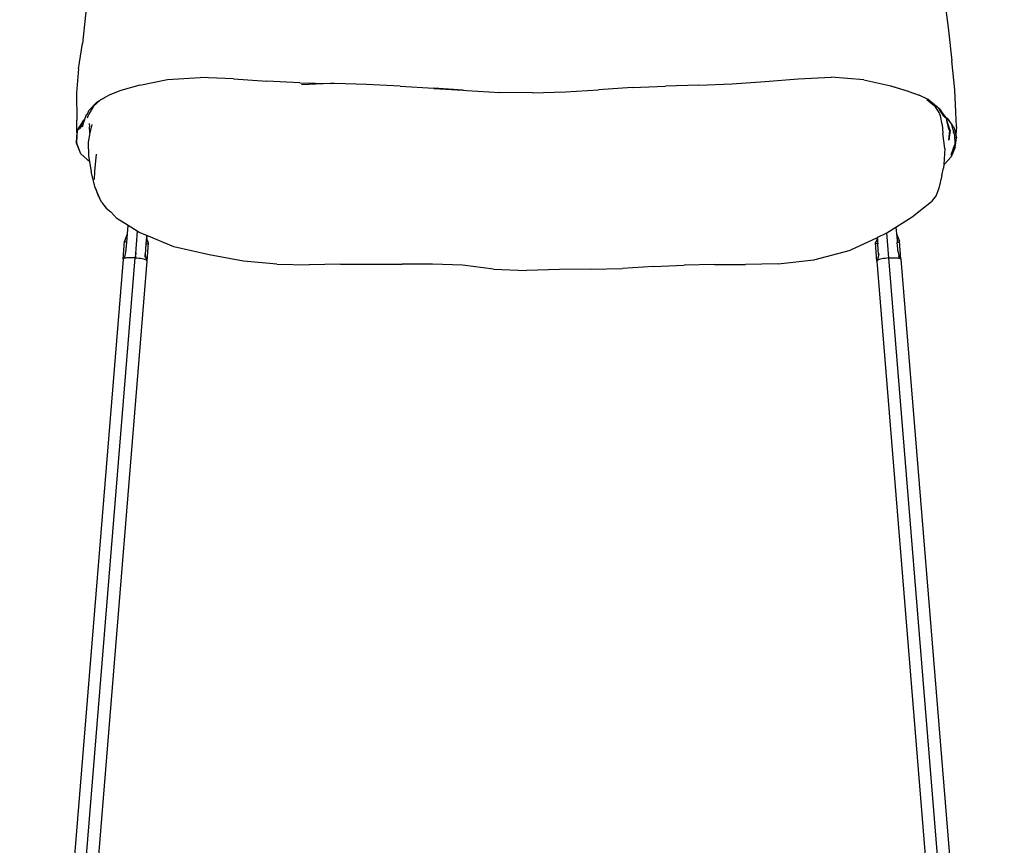
# Model space of a CAD drawing. Units: millimetres. Extents: x -1054 to 3060, y -1822 to 1839.
# Drawn here: x 1184 to 1674, y 510 to 921 of the extents above; entities that cross this region are included whole.
import ezdxf

# ---------------------------------------------------------------- set-up
doc = ezdxf.new("R2010")
doc.units = ezdxf.units.MM

msp = doc.modelspace()

# ---------------------------------------------------------------- linework, layer by layer
for p, q in [((1644.01, 935.04), (1646.47, 916.98)), ((1216.97, 924.68), (1215.25, 908.91)), ((1646.47, 916.98), (1648.22, 900.31)), ((1213.18, 896.32), (1215.25, 908.91)), ((1649.79, 885.89), (1648.22, 900.31)), ((1213.18, 896.32), (1212.25, 884.41)), ((1243.73, 888.25), (1234.35, 885.53)), ((1243.73, 888.25), (1257.6, 891.04)), ((1257.6, 891.04), (1273.79, 892.08)), ((1290.39, 891.42), (1273.79, 892.08)), ((1290.39, 891.42), (1306.99, 890.18)), ((1323.51, 889.4), (1306.99, 890.18)), ((1323.51, 889.4), (1338.8, 889.02)), ((1338.8, 889.02), (1324.34, 888.45)), ((1340.78, 889.1), (1338.8, 889.02)), ((1356.68, 888.54), (1340.78, 889.1)), ((1373.51, 887.77), (1356.68, 888.54)), ((1373.51, 887.77), (1390.29, 886.76)), ((1489, 887.07), (1505.71, 887.69)), ((1522.28, 888.22), (1505.71, 887.69)), ((1522.28, 888.22), (1538.73, 888.94)), ((1538.73, 888.94), (1555.19, 890.03)), ((1555.19, 890.03), (1571.69, 891.35)), ((1571.69, 891.35), (1588.21, 892.29)), ((1604.37, 890.91), (1588.21, 892.29)), ((1604.37, 890.91), (1617.9, 887.9)), ((1617.65, 887.91), (1626.44, 885.25)), ((1617.9, 887.9), (1626.44, 885.25)), ((1212.25, 884.41), (1212.41, 870.79)), ((1228.91, 883.38), (1226.4, 882.02)), ((1234.35, 885.53), (1228.91, 883.38)), ((1390.24, 886.63), (1404.87, 885.67)), ((1404.87, 885.67), (1390.29, 886.76)), ((1404.87, 885.67), (1406.68, 885.55)), ((1406.68, 885.55), (1423.08, 884.65)), ((1439.45, 884.37), (1423.08, 884.65)), ((1439.45, 884.37), (1455.81, 884.9)), ((1455.81, 884.9), (1472.24, 885.93)), ((1489, 887.07), (1472.24, 885.93)), ((1626.44, 885.25), (1626.87, 885.14)), ((1626.87, 885.14), (1632, 883.28)), ((1636.49, 881.09), (1632, 883.28)), ((1650.27, 874.79), (1649.79, 885.89)), ((1218.43, 875.55), (1222.47, 879.79)), ((1220.77, 877.83), (1224.09, 880.77)), ((1222.47, 879.79), (1223.31, 880.46)), ((1223.31, 880.46), (1226.4, 882.02)), ((1226.4, 882.02), (1224.09, 880.77)), ((1635.82, 881.07), (1639.51, 878.18)), ((1636.49, 881.09), (1640.27, 877.97)), ((1636.91, 880.8), (1636.49, 881.09)), ((1636.91, 880.8), (1637.6, 880.24)), ((1637.6, 880.24), (1641.54, 877.03)), ((1639.51, 878.18), (1639.65, 877.97)), ((1639.65, 877.97), (1639.7, 877.93)), ((1639.7, 877.93), (1639.86, 877.65)), ((1640.69, 877.57), (1640.27, 877.97)), ((1216.49, 871.32), (1217.28, 873.56)), ((1217.28, 873.56), (1217.71, 873.92)), ((1217.71, 873.92), (1218.04, 874.55)), ((1217.82, 872.04), (1218.44, 873.78)), ((1218.04, 874.55), (1218.43, 875.55)), ((1220.77, 877.83), (1218.44, 873.78)), ((1220.77, 877.83), (1220.17, 876.94)), ((1641.93, 874.59), (1639.86, 877.65)), ((1644.33, 872.84), (1641.54, 877.03)), ((1642.17, 876.43), (1641.54, 877.03)), ((1642.66, 872.99), (1641.93, 874.59)), ((1642.17, 876.43), (1644.14, 873.43)), ((1643.42, 868.62), (1642.66, 872.99)), ((1644.61, 873.18), (1644.14, 873.43)), ((1644.14, 873.43), (1645.34, 871.61)), ((1645.69, 871.87), (1644.61, 873.18)), ((1650.63, 867.46), (1650.27, 874.79)), ((1212.41, 864.7), (1212.41, 870.79)), ((1216, 870.87), (1212.58, 865.85)), ((1215.72, 870.78), (1212.58, 865.85)), ((1215.81, 869.88), (1213.34, 866.32)), ((1214.28, 867.16), (1216.13, 870.28)), ((1215.23, 867.73), (1216.13, 870.28)), ((1215.72, 870.78), (1216.49, 871.32)), ((1215.81, 869.88), (1216.13, 870.28)), ((1216.43, 871.15), (1216, 870.87)), ((1216.13, 870.28), (1216.43, 871.15)), ((1216.43, 871.15), (1216.49, 871.32)), ((1218.65, 869.12), (1218.77, 867.5)), ((1219.83, 868.65), (1218.97, 864.45)), ((1643.42, 868.62), (1643.69, 864.34)), ((1644.33, 872.84), (1644.84, 872.09)), ((1645.34, 871.61), (1645.57, 870.7)), ((1645.7, 870.53), (1645.57, 870.7)), ((1645.57, 870.7), (1646.79, 865.91)), ((1646.24, 871.47), (1645.69, 871.87)), ((1647.83, 869.25), (1645.69, 871.87)), ((1645.75, 870.39), (1645.7, 870.53)), ((1645.75, 870.39), (1647.33, 865.89)), ((1646.24, 871.47), (1646.66, 871.09)), ((1649.15, 867.42), (1646.66, 871.09)), ((1648.19, 868.44), (1647.83, 869.25)), ((1649.65, 863.7), (1648.19, 868.44)), ((1212.41, 864.7), (1212.06, 859.81)), ((1212.58, 865.85), (1212.2, 859.7)), ((1212.49, 865.78), (1212.41, 864.7)), ((1212.58, 865.85), (1212.49, 865.78)), ((1213.34, 866.32), (1213.18, 865.97)), ((1214.28, 867.16), (1213.95, 866.68)), ((1215.23, 867.73), (1215.14, 867.34)), ((1218.97, 864.45), (1218.02, 859.78)), ((1218.97, 864.45), (1218.77, 867.5)), ((1644.68, 856.71), (1643.69, 864.34)), ((1646.82, 860.87), (1647.32, 865.77)), ((1647.36, 865.76), (1646.82, 860.87)), ((1647.36, 865.76), (1647.33, 865.89)), ((1648.99, 865.05), (1649.33, 863.9)), ((1649.15, 867.42), (1649.24, 867.11)), ((1649.34, 866.92), (1649.24, 867.11)), ((1649.34, 866.92), (1650.22, 863.45)), ((1649.65, 863.7), (1649.79, 858.67)), ((1650.63, 867.46), (1650.22, 863.45)), ((1650.22, 863.45), (1650.59, 861.99)), ((1214.05, 854.86), (1212.06, 859.81)), ((1214.05, 854.86), (1212.2, 859.7)), ((1218.02, 859.78), (1218.24, 853.07)), ((1648.15, 854.02), (1649.79, 858.67)), ((1649.84, 857.31), (1650.59, 861.99)), ((1650.16, 861.96), (1650.05, 862.58)), ((1214.39, 853.99), (1214.05, 854.86)), ((1214.39, 853.99), (1217.61, 851.23)), ((1221.42, 845.21), (1222.15, 853.93)), ((1644.68, 856.71), (1644.19, 848.77)), ((1647.87, 853.33), (1648.15, 854.02)), ((1649.84, 857.31), (1647.93, 852.63)), ((1217.9, 850.96), (1217.61, 851.23)), ((1217.9, 850.96), (1218.05, 850.81)), ((1218.05, 850.81), (1218.16, 850.72)), ((1218.52, 850.39), (1218.16, 850.72)), ((1218.24, 853.07), (1218.68, 850.3)), ((1218.68, 850.3), (1218.52, 850.39)), ((1218.68, 850.3), (1219.5, 845.02)), ((1644.19, 848.77), (1644.07, 846.85)), ((1644.19, 848.77), (1644.55, 848.94)), ((1647.93, 852.63), (1644.55, 848.94)), ((1221.55, 837.36), (1219.5, 845.02)), ((1221.17, 841.28), (1221.42, 845.21)), ((1643.27, 843.22), (1644.07, 846.85)), ((1643.27, 843.22), (1641.73, 836.95)), ((1221.55, 837.36), (1223.07, 833.18)), ((1223.78, 832.17), (1221.55, 837.36)), ((1641.73, 836.95), (1640.44, 833.29)), ((1223.07, 833.18), (1223.78, 832.17)), ((1224.75, 829.93), (1223.78, 832.17)), ((1224.75, 829.93), (1227.08, 827.07)), ((1628.46, 822.68), (1638.18, 830.24)), ((1640.44, 833.29), (1638.18, 830.24)), ((1227.08, 827.07), (1229.33, 825.19)), ((1232.28, 821.9), (1229.33, 825.19)), ((1633.75, 827.9), (1633.78, 827.9)), ((1237.98, 818.34), (1232.28, 821.9)), ((1620.43, 817.55), (1628.46, 822.68)), ((1236.27, 810.77), (1237.64, 814.16)), ((1237.3, 809.93), (1237.64, 814.16)), ((1237.64, 814.16), (1237.98, 818.34)), ((1242.53, 815.48), (1237.98, 818.34)), ((1242.53, 815.48), (1241.45, 802.18)), ((1243.54, 814.87), (1242.53, 815.48)), ((1247.22, 813.34), (1243.54, 814.87)), ((1615.43, 814.35), (1611.16, 812.34)), ((1615.43, 814.35), (1615.88, 814.65)), ((1615.88, 814.65), (1620.43, 817.55)), ((1616.9, 802.18), (1615.88, 814.65)), ((1620.43, 817.55), (1620.71, 814.16)), ((1620.71, 814.16), (1622.15, 810.61)), ((1620.71, 814.16), (1620.95, 811.14)), ((1235.47, 801.61), (1236.2, 810.61)), ((1236.2, 810.61), (1236.27, 810.77)), ((1236.27, 810.44), (1236.2, 810.61)), ((1236.27, 810.77), (1236.43, 810.87)), ((1236.49, 810.27), (1236.27, 810.44)), ((1236.85, 810.09), (1236.49, 810.27)), ((1237.3, 809.93), (1236.85, 810.09)), ((1236.9, 805.01), (1237.3, 809.93)), ((1246.97, 809.14), (1247.04, 809.99)), ((1247.02, 809.15), (1247.51, 809.25)), ((1247.04, 809.99), (1247.05, 810.36)), ((1247.05, 810.36), (1247.18, 811.75)), ((1247.51, 810.19), (1247.05, 810.36)), ((1247.27, 812.83), (1247.18, 811.75)), ((1247.51, 810.19), (1247.18, 811.75)), ((1247.41, 811.26), (1247.18, 811.75)), ((1247.27, 812.83), (1247.22, 813.34)), ((1247.3, 813.3), (1247.22, 813.34)), ((1247.3, 813.3), (1247.27, 812.83)), ((1247.41, 811.26), (1247.27, 812.83)), ((1260.74, 807.74), (1247.3, 813.3)), ((1247.42, 811.16), (1247.41, 811.26)), ((1248.09, 809.84), (1247.42, 811.16)), ((1247.43, 800.67), (1248.16, 809.67)), ((1247.51, 810.19), (1247.45, 810.8)), ((1247.65, 810.12), (1247.51, 810.19)), ((1247.51, 809.25), (1247.87, 809.37)), ((1247.87, 809.37), (1248.09, 809.51)), ((1248.09, 809.84), (1247.89, 810)), ((1248.16, 809.67), (1248.09, 809.84)), ((1248.09, 809.51), (1248.16, 809.67)), ((1611.03, 812.28), (1597.82, 806.06)), ((1610.19, 809.67), (1610.26, 809.84)), ((1610.92, 800.67), (1610.19, 809.67)), ((1610.26, 809.51), (1610.19, 809.67)), ((1610.93, 811.16), (1610.26, 809.84)), ((1610.26, 809.84), (1610.46, 810)), ((1610.48, 809.37), (1610.26, 809.51)), ((1610.84, 809.25), (1610.48, 809.37)), ((1611.33, 809.15), (1610.84, 809.25)), ((1610.94, 811.26), (1610.93, 811.16)), ((1611.03, 812.28), (1610.94, 811.26)), ((1611.17, 811.75), (1610.94, 811.26)), ((1610.97, 810.24), (1611.28, 810.36)), ((1611.12, 812.32), (1611.03, 812.28)), ((1611.16, 812.34), (1611.12, 812.32)), ((1611.17, 811.75), (1611.12, 812.32)), ((1611.17, 811.75), (1611.16, 812.34)), ((1611.17, 811.75), (1611.28, 810.36)), ((1611.28, 810.36), (1611.33, 810.37)), ((1611.28, 810.36), (1611.38, 809.14)), ((1611.33, 810.37), (1611.38, 810.39)), ((1621, 811.14), (1620.95, 811.14)), ((1620.95, 811.14), (1621.05, 809.93)), ((1621.18, 811.1), (1621, 811.14)), ((1621.05, 809.93), (1621.49, 810.09)), ((1621.45, 805.01), (1621.05, 809.93)), ((1621.49, 810.09), (1621.85, 810.27)), ((1621.85, 810.91), (1621.64, 810.98)), ((1621.92, 810.87), (1621.85, 810.91)), ((1621.85, 810.27), (1622.07, 810.44)), ((1622.07, 810.44), (1622.15, 810.61)), ((1622.88, 801.61), (1622.15, 810.61)), ((1236.29, 802.67), (1236.9, 805.01)), ((1241.84, 804.93), (1241.77, 804.01)), ((1246.55, 803.97), (1246.97, 809.14)), ((1246.97, 809.14), (1247.02, 809.15)), ((1278.3, 803.68), (1260.74, 807.74)), ((1579.5, 801.3), (1597.82, 806.06)), ((1611.38, 809.14), (1611.33, 809.15)), ((1611.48, 809.13), (1611.38, 809.14)), ((1611.8, 803.97), (1611.38, 809.14)), ((1621.45, 805.01), (1622.06, 802.67)), ((1235.47, 801.61), (1183.97, 168.58)), ((1198.52, 274.46), (1241.45, 802.18)), ((1219.02, 451.46), (1247.43, 800.67)), ((1235.54, 801.77), (1235.47, 801.61)), ((1235.54, 801.77), (1236.29, 802.67)), ((1235.76, 801.91), (1235.54, 801.77)), ((1236.12, 802.03), (1235.76, 801.91)), ((1236.12, 802.03), (1236.29, 802.67)), ((1236.61, 802.14), (1236.12, 802.03)), ((1237.22, 802.21), (1236.61, 802.14)), ((1237.93, 802.26), (1237.22, 802.21)), ((1238.73, 802.28), (1237.93, 802.26)), ((1239.6, 802.28), (1238.73, 802.28)), ((1240.51, 802.24), (1239.6, 802.28)), ((1241.45, 802.18), (1240.51, 802.24)), ((1241.62, 802.17), (1241.45, 802.18)), ((1241.69, 803.09), (1241.62, 802.17)), ((1242.38, 802.1), (1241.62, 802.17)), ((1243.3, 801.99), (1242.38, 802.1)), ((1244.16, 801.85), (1243.3, 801.99)), ((1244.96, 801.71), (1244.16, 801.85)), ((1245.68, 801.54), (1244.96, 801.71)), ((1246.29, 801.37), (1245.68, 801.54)), ((1246.78, 801.19), (1246.29, 801.37)), ((1246.47, 804.26), (1246.44, 802.62)), ((1246.44, 802.62), (1246.52, 803.7)), ((1246.55, 803.97), (1246.47, 804.26)), ((1246.54, 803.91), (1246.55, 803.97)), ((1247.36, 800.84), (1246.54, 803.91)), ((1247.14, 801.01), (1246.78, 801.19)), ((1247.36, 800.84), (1247.14, 801.01)), ((1247.43, 800.67), (1247.36, 800.84)), ((1295.38, 800.61), (1278.3, 803.68)), ((1312.06, 799.15), (1295.38, 800.61)), ((1561.74, 799.31), (1579.5, 801.3)), ((1610.99, 800.84), (1610.92, 800.67)), ((1610.92, 800.67), (1639.33, 451.46)), ((1611.81, 803.91), (1610.99, 800.84)), ((1611.21, 801.01), (1610.99, 800.84)), ((1611.57, 801.19), (1611.21, 801.01)), ((1612.06, 801.37), (1611.57, 801.19)), ((1611.88, 804.26), (1611.8, 803.97)), ((1611.8, 803.97), (1611.81, 803.91)), ((1612.67, 801.54), (1612.06, 801.37)), ((1613.38, 801.71), (1612.67, 801.54)), ((1614.18, 801.85), (1613.38, 801.71)), ((1615.05, 801.99), (1614.18, 801.85)), ((1615.96, 802.1), (1615.05, 801.99)), ((1616.9, 802.18), (1615.96, 802.1)), ((1616.9, 802.18), (1617.83, 802.24)), ((1659.83, 274.46), (1616.9, 802.18)), ((1617.83, 802.24), (1618.75, 802.28)), ((1618.75, 802.28), (1619.61, 802.28)), ((1619.61, 802.28), (1620.41, 802.26)), ((1620.41, 802.26), (1621.13, 802.21)), ((1621.13, 802.21), (1621.74, 802.14)), ((1621.63, 803.19), (1622.06, 802.67)), ((1621.64, 803.08), (1622.23, 802.03)), ((1621.74, 802.14), (1622.23, 802.03)), ((1622.06, 802.67), (1622.81, 801.77)), ((1622.06, 802.67), (1622.23, 802.03)), ((1622.23, 802.03), (1622.59, 801.91)), ((1622.59, 801.91), (1622.81, 801.77)), ((1622.81, 801.77), (1622.88, 801.61)), ((1622.88, 801.61), (1674.38, 168.58)), ((1312.06, 799.15), (1328.14, 798.74)), ((1343.7, 799.05), (1328.14, 798.74)), ((1343.7, 799.05), (1374.55, 799.19)), ((1389.52, 799.11), (1374.55, 799.19)), ((1404.45, 798.66), (1389.52, 799.11)), ((1419.92, 796.63), (1404.45, 798.66)), ((1419.92, 796.63), (1436.47, 795.94)), ((1452.81, 796.38), (1436.47, 795.94)), ((1468.51, 796.67), (1452.81, 796.38)), ((1468.51, 796.67), (1484.21, 797.01)), ((1499.6, 797.93), (1484.21, 797.01)), ((1499.6, 797.93), (1514.87, 798.65)), ((1530.06, 798.91), (1514.87, 798.65)), ((1530.06, 798.91), (1545.42, 799.01)), ((1561.74, 799.31), (1545.42, 799.01))]:
    msp.add_line(p, q)

doc.saveas('drawing.dxf')
